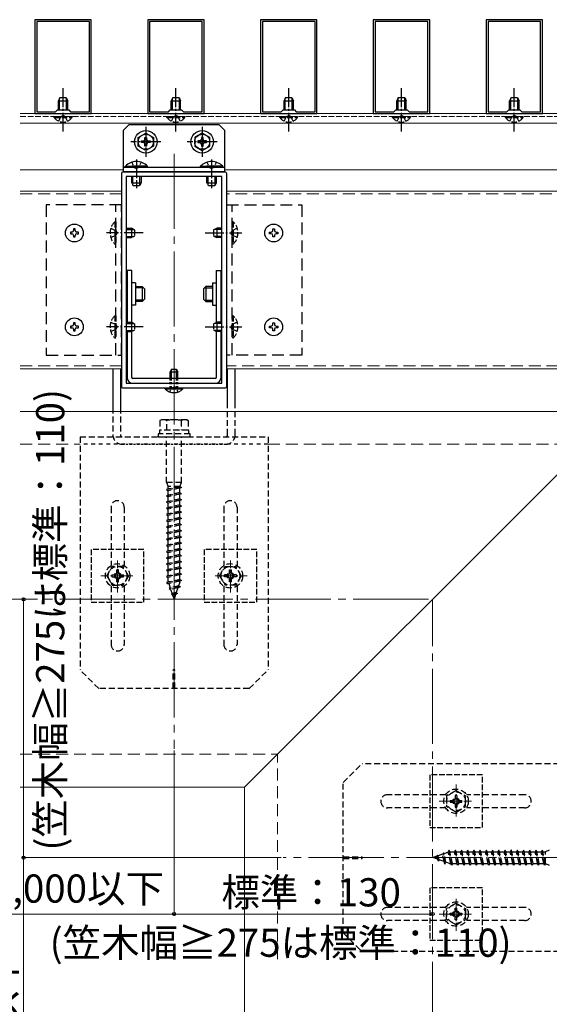
# Model space of a CAD drawing. Extents: x 0 to 1750, y 0 to 2609.
# Drawn here: x 1112 to 1394, y 1751 to 2275 of the extents above; entities that cross this region are included whole.
import ezdxf

# ---------------------------------------------------------------- set-up
doc = ezdxf.new("R2010")
doc.units = 0
for name, pattern in [('HIDDEN', [9.525, 6.35, -3.175]), ('YCENTER_1', [13, 10, -1, 1, -1]), ('YDOT_1', [2, 1, -1]), ('YHIDDEN_1', [4, 3, -1])]:
    doc.linetypes.add(name, pattern=pattern)
for name, color, linetype, lineweight in [('YKK_11', 7, 'CONTINUOUS', 30), ('YKK_12', 2, 'CONTINUOUS', 13), ('YKK_13', 4, 'CONTINUOUS', 30), ('YKK_D', 6, 'CONTINUOUS', 13), ('YSS_K', 3, 'CONTINUOUS', 13)]:
    doc.layers.add(name, color=color, linetype=linetype, lineweight=lineweight)
doc.styles.add('text-b', font='txt')

msp = doc.modelspace()

# ---------------------------------------------------------------- linework, layer by layer
at = {"layer": 'YKK_11', "linetype": 'ByBlock', "lineweight": -2, "ltscale": 0.5}
for p, q in [((1120, 2275), (1120, 2225)), ((1150, 2275), (1120, 2275)), ((1150, 2225), (1150, 2275)), ((1180, 2275), (1180, 2225)), ((1210, 2275), (1180, 2275)), ((1210, 2225), (1210, 2275)), ((1240, 2275), (1240, 2225)), ((1270, 2275), (1240, 2275)), ((1270, 2225), (1270, 2275)), ((1300, 2275), (1300, 2225)), ((1330, 2275), (1300, 2275)), ((1330, 2225), (1330, 2275)), ((1360, 2275), (1360, 2225)), ((1390, 2275), (1360, 2275)), ((1390, 2225), (1390, 2275)), ((1121, 2274), (1121, 2226)), ((1149, 2274), (1121, 2274)), ((1149, 2226), (1149, 2274)), ((1181, 2274), (1181, 2226)), ((1209, 2274), (1181, 2274)), ((1209, 2226), (1209, 2274)), ((1241, 2274), (1241, 2226)), ((1269, 2274), (1241, 2274)), ((1269, 2226), (1269, 2274)), ((1301, 2274), (1301, 2226)), ((1329, 2274), (1301, 2274)), ((1329, 2226), (1329, 2274)), ((1361, 2274), (1361, 2226)), ((1389, 2274), (1361, 2274)), ((1389, 2226), (1389, 2274)), ((1120, 2225), (1150, 2225)), ((1121, 2226), (1131, 2226)), ((1131, 2226), (1132, 2227)), ((1132, 2227), (1138, 2227)), ((1138, 2227), (1139, 2226)), ((1139, 2226), (1149, 2226)), ((1180, 2225), (1210, 2225)), ((1181, 2226), (1191, 2226)), ((1191, 2226), (1192, 2227)), ((1192, 2227), (1198, 2227)), ((1198, 2227), (1199, 2226)), ((1199, 2226), (1209, 2226)), ((1240, 2225), (1270, 2225)), ((1241, 2226), (1251, 2226)), ((1251, 2226), (1252, 2227)), ((1252, 2227), (1258, 2227)), ((1258, 2227), (1259, 2226)), ((1259, 2226), (1269, 2226)), ((1300, 2225), (1330, 2225)), ((1301, 2226), (1311, 2226)), ((1311, 2226), (1312, 2227)), ((1312, 2227), (1318, 2227)), ((1318, 2227), (1319, 2226)), ((1319, 2226), (1329, 2226)), ((1360, 2225), (1390, 2225)), ((1361, 2226), (1371, 2226)), ((1371, 2226), (1372, 2227)), ((1372, 2227), (1378, 2227)), ((1378, 2227), (1379, 2226)), ((1379, 2226), (1389, 2226)), ((1166, 2193), (1166, 2080)), ((1221, 2194), (1167, 2194)), ((1219.5, 2191.5), (1168.5, 2191.5)), ((1168.5, 2191.5), (1168.5, 2081.5)), ((1219.5, 2081.5), (1219.5, 2191.5)), ((1222, 2080), (1222, 2193)), ((1168.5, 2081.5), (1219.5, 2081.5)), ((1167, 2079), (1221, 2079))]:
    msp.add_line(p, q, dxfattribs=at)
for centre, start, end in [((1167, 2193), 90, 180), ((1221, 2193), 0, 90), ((1167, 2080), 180, 270), ((1221, 2080), 270, 360)]:
    msp.add_arc(centre, 1, start, end, dxfattribs=at)
at = {"layer": 'YKK_12'}
for p, q in [((1112.23, 2225), (1510, 2225)), ((1112.23, 2220), (1510, 2220)), ((1112.23, 2195), (1167, 2195)), ((1221, 2195), (1555, 2195)), ((1112.23, 2183.8), (1166, 2183.8)), ((1548.8, 2183.8), (1222, 2183.8)), ((1112.23, 2089.2), (1166, 2089.2)), ((1454.2, 2089.2), (1222, 2089.2)), ((1112.23, 2066.5), (1431.5, 2066.5)), ((1231.5, 1866.5), (1431.5, 2066.5)), ((1112.23, 1866.5), (1231.5, 1866.5)), ((1231.5, 1774.89), (1231.5, 1866.5)), ((1231.5, 1629.58), (1231.5, 1785.65))]:
    msp.add_line(p, q, dxfattribs=at)
at = {"layer": 'YKK_12', "linetype": 'YHIDDEN_1'}
msp.add_line((1112.23, 2223.5), (1583.5, 2223.5), dxfattribs=at)
at = {"layer": 'YKK_12', "linetype": 'YCENTER_1', "ltscale": 4}
for p, q in [((1194, 2203.63), (1194, 1887)), ((873.32, 1966.5), (1331.5, 1966.5)), ((1331.5, 1629.58), (1331.5, 1966.5)), ((1565.58, 1829), (1252, 1829))]:
    msp.add_line(p, q, dxfattribs=at)
at = {"layer": 'YKK_12', "linetype": 'HIDDEN'}
for p, q in [((1112.23, 2182.3), (1166, 2182.3)), ((1547.3, 2182.3), (1222, 2182.3)), ((1112.23, 2090.7), (1166, 2090.7)), ((1455.7, 2090.7), (1222, 2090.7))]:
    msp.add_line(p, q, dxfattribs=at)
at = {"layer": 'YKK_12', "linetype": 'YCENTER_1'}
for p, q in [((1164, 1970.09), (1164, 1987.23)), ((1224, 1970.09), (1224, 1987.23)), ((1172.14, 1979), (1155.07, 1979)), ((1215.86, 1979), (1232.93, 1979)), ((1344, 1850.86), (1344, 1867.93)), ((1335.09, 1859), (1352.23, 1859)), ((1344, 1807.14), (1344, 1790.07)), ((1335.09, 1799), (1352.23, 1799))]:
    msp.add_line(p, q, dxfattribs=at)
at = {"layer": 'YKK_13', "linetype": 'YCENTER_1'}
for p, q in [((1135, 2215.5), (1135, 2238.5)), ((1195, 2215.5), (1195, 2238.5)), ((1255, 2215.5), (1255, 2238.5)), ((1315, 2215.5), (1315, 2238.5)), ((1375, 2215.5), (1375, 2238.5)), ((1179, 2218), (1179, 2202)), ((1209, 2218), (1209, 2202)), ((1187, 2210), (1171, 2210)), ((1217, 2210), (1201, 2210)), ((1174, 2200.6), (1174, 2185.3)), ((1214, 2200.6), (1214, 2185.3)), ((1177.5, 2161.5), (1158.01, 2161.5)), ((1210.5, 2161.5), (1229.99, 2161.5)), ((1173.5, 2135), (1171.5, 2135)), ((1214.5, 2135), (1216.5, 2135)), ((1214.5, 2123), (1216.5, 2123)), ((1177.5, 2111.5), (1158.01, 2111.5)), ((1210.5, 2111.5), (1229.99, 2111.5))]:
    msp.add_line(p, q, dxfattribs=at)
at = {"layer": 'YKK_13'}
for p, q in [((1133.3, 2233.5), (1132.5, 2231.8)), ((1133.15, 2227), (1133.15, 2233.19)), ((1133.3, 2233.5), (1136.7, 2233.5)), ((1136.7, 2233.5), (1137.5, 2231.8)), ((1136.85, 2227), (1136.85, 2233.19)), ((1193.3, 2233.5), (1192.5, 2231.8)), ((1193.15, 2227), (1193.15, 2233.19)), ((1193.3, 2233.5), (1196.7, 2233.5)), ((1196.7, 2233.5), (1197.5, 2231.8)), ((1196.85, 2227), (1196.85, 2233.19)), ((1253.3, 2233.5), (1252.5, 2231.8)), ((1253.15, 2227), (1253.15, 2233.19)), ((1253.3, 2233.5), (1256.7, 2233.5)), ((1256.7, 2233.5), (1257.5, 2231.8)), ((1256.85, 2227), (1256.85, 2233.19)), ((1313.3, 2233.5), (1312.5, 2231.8)), ((1313.15, 2227), (1313.15, 2233.19)), ((1313.3, 2233.5), (1316.7, 2233.5)), ((1316.7, 2233.5), (1317.5, 2231.8)), ((1316.85, 2227), (1316.85, 2233.19)), ((1373.3, 2233.5), (1372.5, 2231.8)), ((1373.15, 2227), (1373.15, 2233.19)), ((1373.3, 2233.5), (1376.7, 2233.5)), ((1376.7, 2233.5), (1377.5, 2231.8)), ((1376.85, 2227), (1376.85, 2233.19)), ((1132.5, 2227), (1132.5, 2231.8)), ((1132.5, 2231.8), (1137.5, 2231.8)), ((1137.5, 2227), (1137.5, 2231.8)), ((1192.5, 2227), (1192.5, 2231.8)), ((1192.5, 2231.8), (1197.5, 2231.8)), ((1197.5, 2227), (1197.5, 2231.8)), ((1252.5, 2227), (1252.5, 2231.8)), ((1252.5, 2231.8), (1257.5, 2231.8)), ((1257.5, 2227), (1257.5, 2231.8)), ((1312.5, 2227), (1312.5, 2231.8)), ((1312.5, 2231.8), (1317.5, 2231.8)), ((1317.5, 2227), (1317.5, 2231.8)), ((1372.5, 2227), (1372.5, 2231.8)), ((1372.5, 2231.8), (1377.5, 2231.8)), ((1377.5, 2227), (1377.5, 2231.8)), ((1170, 2219), (1167, 2216)), ((1218, 2219), (1170, 2219)), ((1221, 2216), (1218, 2219)), ((1167, 2216), (1167, 2194)), ((1221, 2194), (1221, 2216)), ((1167, 2196.5), (1221, 2196.5)), ((1167, 2194), (1221, 2194)), ((1220.79, 2194), (1191.21, 2194)), ((1168.5, 2163.35), (1172.69, 2163.35)), ((1168.5, 2159.65), (1172.69, 2159.65)), ((1171.3, 2164), (1171.3, 2159)), ((1219.5, 2163.35), (1215.31, 2163.35)), ((1219.5, 2159.65), (1215.31, 2159.65)), ((1216.7, 2164), (1216.7, 2159)), ((1171.5, 2141.5), (1169, 2141.5)), ((1169, 2141.5), (1169, 2114)), ((1171.5, 2113.91), (1171.5, 2141.5)), ((1216.5, 2141.5), (1216.5, 2113.91)), ((1216.5, 2141.5), (1219, 2141.5)), ((1219, 2114), (1219, 2141.5)), ((1173.5, 2135), (1173.5, 2123)), ((1214.5, 2135), (1214.5, 2123)), ((1173.5, 2123), (1171.5, 2123)), ((1168.5, 2113.35), (1172.69, 2113.35)), ((1171.3, 2114), (1171.3, 2109)), ((1219.5, 2113.35), (1215.31, 2113.35)), ((1216.7, 2114), (1216.7, 2109)), ((1168.5, 2109.65), (1172.69, 2109.65)), ((1169, 2109), (1169, 2084.5)), ((1171.5, 2084.5), (1171.5, 2109.09)), ((1219.5, 2109.65), (1215.31, 2109.65)), ((1216.5, 2109.09), (1216.5, 2084.5)), ((1219, 2084.5), (1219, 2109)), ((1161.5, 2089.2), (1161.5, 2068.5)), ((1165.5, 2089.2), (1165.5, 2068.5)), ((1192.7, 2089), (1192, 2087.6)), ((1192, 2084.5), (1192, 2087.6)), ((1192, 2087.6), (1196, 2087.6)), ((1192.65, 2084.5), (1192.65, 2088.91)), ((1192.7, 2089), (1195.3, 2089)), ((1195.3, 2089), (1196, 2087.6)), ((1195.35, 2084.5), (1195.35, 2088.91)), ((1196, 2084.5), (1196, 2087.6)), ((1222.5, 2068.5), (1222.5, 2089.2)), ((1226.5, 2068.5), (1226.5, 2089.2)), ((1216, 2084), (1172, 2084)), ((1172, 2081.5), (1216, 2081.5)), ((1189.25, 2078.49), (1189.25, 2079)), ((1189.25, 2079), (1198.75, 2079)), ((1189.25, 2078.49), (1198.75, 2078.49)), ((1198.75, 2078.49), (1198.75, 2079))]:
    msp.add_line(p, q, dxfattribs=at)
at = {"layer": 'YKK_13', "linetype": 'YHIDDEN_1'}
for p, q in [((1130.25, 2222.99), (1130.25, 2223.5)), ((1130.25, 2223.5), (1139.75, 2223.5)), ((1130.25, 2222.99), (1139.75, 2222.99)), ((1132.65, 2221), (1133.85, 2223.47)), ((1133.85, 2223.47), (1135, 2224.08)), ((1136.14, 2223.47), (1135, 2224.08)), ((1137.35, 2221), (1136.14, 2223.47)), ((1139.75, 2222.99), (1139.75, 2223.5)), ((1190.25, 2222.99), (1190.25, 2223.5)), ((1190.25, 2223.5), (1199.75, 2223.5)), ((1190.25, 2222.99), (1199.75, 2222.99)), ((1192.65, 2221), (1193.85, 2223.47)), ((1193.85, 2223.47), (1195, 2224.08)), ((1196.14, 2223.47), (1195, 2224.08)), ((1197.35, 2221), (1196.14, 2223.47)), ((1199.75, 2222.99), (1199.75, 2223.5)), ((1250.25, 2222.99), (1250.25, 2223.5)), ((1250.25, 2223.5), (1259.75, 2223.5)), ((1250.25, 2222.99), (1259.75, 2222.99)), ((1252.65, 2221), (1253.85, 2223.47)), ((1253.85, 2223.47), (1255, 2224.08)), ((1256.14, 2223.47), (1255, 2224.08)), ((1257.35, 2221), (1256.14, 2223.47)), ((1259.75, 2222.99), (1259.75, 2223.5)), ((1310.25, 2222.99), (1310.25, 2223.5)), ((1310.25, 2223.5), (1319.75, 2223.5)), ((1310.25, 2222.99), (1319.75, 2222.99)), ((1312.65, 2221), (1313.85, 2223.47)), ((1313.85, 2223.47), (1315, 2224.08)), ((1316.14, 2223.47), (1315, 2224.08)), ((1317.35, 2221), (1316.14, 2223.47)), ((1319.75, 2222.99), (1319.75, 2223.5)), ((1370.25, 2222.99), (1370.25, 2223.5)), ((1370.25, 2223.5), (1379.75, 2223.5)), ((1370.25, 2222.99), (1379.75, 2222.99)), ((1372.65, 2221), (1373.85, 2223.47)), ((1373.85, 2223.47), (1375, 2224.08)), ((1376.14, 2223.47), (1375, 2224.08)), ((1377.35, 2221), (1376.14, 2223.47)), ((1379.75, 2222.99), (1379.75, 2223.5)), ((1162.49, 2167.4), (1163, 2167.4)), ((1162.49, 2167.4), (1162.49, 2155.6)), ((1163, 2167.4), (1163, 2155.6)), ((1225.51, 2167.4), (1225, 2167.4)), ((1225, 2167.4), (1225, 2155.6)), ((1225.51, 2167.4), (1225.51, 2155.6)), ((1160.39, 2164), (1163.17, 2162.64)), ((1160.39, 2159), (1163.17, 2160.35)), ((1163.17, 2162.64), (1163.78, 2161.5)), ((1163.17, 2160.35), (1163.78, 2161.5)), ((1168.5, 2164), (1171.3, 2164)), ((1173, 2163.2), (1171.3, 2164)), ((1173, 2159.8), (1171.3, 2159)), ((1173, 2163.2), (1173, 2159.8)), ((1215, 2163.2), (1216.7, 2164)), ((1215, 2163.2), (1215, 2159.8)), ((1215, 2159.8), (1216.7, 2159)), ((1219.5, 2164), (1216.7, 2164)), ((1224.83, 2162.64), (1224.22, 2161.5)), ((1224.83, 2160.35), (1224.22, 2161.5)), ((1227.61, 2164), (1224.83, 2162.64)), ((1227.61, 2159), (1224.83, 2160.35)), ((1162.49, 2155.6), (1163, 2155.6)), ((1168.5, 2159), (1171.3, 2159)), ((1219.5, 2159), (1216.7, 2159)), ((1225.51, 2155.6), (1225, 2155.6)), ((1162.49, 2117.4), (1163, 2117.4)), ((1162.49, 2117.4), (1162.49, 2105.6)), ((1163, 2117.4), (1163, 2105.6)), ((1225.51, 2117.4), (1225, 2117.4)), ((1225, 2117.4), (1225, 2105.6)), ((1225.51, 2117.4), (1225.51, 2105.6)), ((1160.39, 2114), (1163.17, 2112.64)), ((1163.17, 2112.64), (1163.78, 2111.5)), ((1168.5, 2114), (1171.3, 2114)), ((1173, 2113.2), (1171.3, 2114)), ((1173, 2113.2), (1173, 2109.8)), ((1215, 2113.2), (1216.7, 2114)), ((1215, 2113.2), (1215, 2109.8)), ((1219.5, 2114), (1216.7, 2114)), ((1224.83, 2112.64), (1224.22, 2111.5)), ((1227.61, 2114), (1224.83, 2112.64)), ((1160.39, 2109), (1163.17, 2110.35)), ((1163.17, 2110.35), (1163.78, 2111.5)), ((1168.5, 2109), (1171.3, 2109)), ((1173, 2109.8), (1171.3, 2109)), ((1215, 2109.8), (1216.7, 2109)), ((1219.5, 2109), (1216.7, 2109)), ((1224.83, 2110.35), (1224.22, 2111.5)), ((1227.61, 2109), (1224.83, 2110.35)), ((1162.49, 2105.6), (1163, 2105.6)), ((1225.51, 2105.6), (1225, 2105.6)), ((1178, 1993), (1150, 1993)), ((1150, 1993), (1150, 1965)), ((1178, 1965), (1178, 1993)), ((1238, 1993), (1210, 1993)), ((1210, 1993), (1210, 1965)), ((1238, 1965), (1238, 1993)), ((1150, 1965), (1178, 1965)), ((1210, 1965), (1238, 1965)), ((1358, 1873), (1330, 1873)), ((1330, 1873), (1330, 1845)), ((1358, 1845), (1358, 1873)), ((1330, 1845), (1358, 1845)), ((1358, 1813), (1330, 1813)), ((1330, 1813), (1330, 1785)), ((1358, 1785), (1358, 1813)), ((1330, 1785), (1358, 1785))]:
    msp.add_line(p, q, dxfattribs=at)
at = {"layer": 'YKK_13', "ltscale": 0.5}
for p, q in [((1175, 2212.31), (1179, 2214.62)), ((1175, 2207.69), (1175, 2212.31)), ((1178.56, 2211.32), (1178.56, 2212.25)), ((1178.56, 2212.25), (1179.44, 2212.25)), ((1179, 2214.62), (1183, 2212.31)), ((1179.44, 2212.25), (1179.44, 2211.32)), ((1183, 2212.31), (1183, 2207.69)), ((1209, 2214.62), (1205, 2212.31)), ((1205, 2212.31), (1205, 2207.69)), ((1209.44, 2212.25), (1208.56, 2212.25)), ((1208.56, 2212.25), (1208.56, 2211.32)), ((1213, 2212.31), (1209, 2214.62)), ((1209.44, 2211.32), (1209.44, 2212.25)), ((1213, 2207.69), (1213, 2212.31)), ((1179, 2205.38), (1175, 2207.69)), ((1176.75, 2209.56), (1176.75, 2210.44)), ((1176.75, 2210.44), (1177.68, 2210.44)), ((1177.68, 2209.56), (1176.75, 2209.56)), ((1178.56, 2207.75), (1178.56, 2208.68)), ((1179.44, 2207.75), (1178.56, 2207.75)), ((1183, 2207.69), (1179, 2205.38)), ((1179.44, 2208.68), (1179.44, 2207.75)), ((1180.32, 2210.44), (1181.25, 2210.44)), ((1181.25, 2209.56), (1180.32, 2209.56)), ((1181.25, 2210.44), (1181.25, 2209.56)), ((1205, 2207.69), (1209, 2205.38)), ((1207.68, 2210.44), (1206.75, 2210.44)), ((1206.75, 2210.44), (1206.75, 2209.56)), ((1206.75, 2209.56), (1207.68, 2209.56)), ((1208.56, 2208.68), (1208.56, 2207.75)), ((1208.56, 2207.75), (1209.44, 2207.75)), ((1209, 2205.38), (1213, 2207.69)), ((1209.44, 2207.75), (1209.44, 2208.68)), ((1211.25, 2210.44), (1210.32, 2210.44)), ((1210.32, 2209.56), (1211.25, 2209.56)), ((1211.25, 2209.56), (1211.25, 2210.44)), ((1168.1, 2197.01), (1176.5, 2197.01)), ((1168.1, 2196.5), (1168.1, 2197.01)), ((1168.1, 2196.5), (1176.5, 2196.5)), ((1179.9, 2197.01), (1171.5, 2197.01)), ((1179.9, 2196.5), (1171.5, 2196.5)), ((1179.9, 2196.5), (1179.9, 2197.01)), ((1208.1, 2197.01), (1216.5, 2197.01)), ((1208.1, 2196.5), (1208.1, 2197.01)), ((1208.1, 2196.5), (1216.5, 2196.5)), ((1219.9, 2197.01), (1211.5, 2197.01)), ((1219.9, 2196.5), (1211.5, 2196.5)), ((1219.9, 2196.5), (1219.9, 2197.01)), ((1171.5, 2188.2), (1171.5, 2191.5)), ((1172.15, 2186.81), (1172.15, 2191.5)), ((1175.85, 2186.81), (1175.85, 2191.5)), ((1176.5, 2191.5), (1176.5, 2188.2)), ((1211.5, 2188.2), (1211.5, 2191.5)), ((1212.15, 2186.81), (1212.15, 2191.5)), ((1215.85, 2186.81), (1215.85, 2191.5)), ((1216.5, 2191.5), (1216.5, 2188.2)), ((1171.5, 2188.2), (1176.5, 2188.2)), ((1175.7, 2186.5), (1172.3, 2186.5)), ((1176.5, 2188.2), (1175.7, 2186.5)), ((1211.5, 2188.2), (1216.5, 2188.2)), ((1215.7, 2186.5), (1212.3, 2186.5)), ((1216.5, 2188.2), (1215.7, 2186.5)), ((1139.71, 2161.93), (1138.85, 2161.93)), ((1138.85, 2161.93), (1138.85, 2161.07)), ((1138.85, 2161.07), (1139.71, 2161.07)), ((1141.43, 2163.65), (1140.57, 2163.65)), ((1140.57, 2163.65), (1140.57, 2162.79)), ((1140.57, 2160.21), (1140.57, 2159.35)), ((1140.57, 2159.35), (1141.43, 2159.35)), ((1141.43, 2162.79), (1141.43, 2163.65)), ((1141.43, 2159.35), (1141.43, 2160.21)), ((1143.15, 2161.93), (1142.29, 2161.93)), ((1142.29, 2161.07), (1143.15, 2161.07)), ((1143.15, 2161.07), (1143.15, 2161.93)), ((1244.85, 2161.07), (1244.85, 2161.93)), ((1244.85, 2161.93), (1245.71, 2161.93)), ((1245.71, 2161.07), (1244.85, 2161.07)), ((1246.57, 2163.65), (1247.43, 2163.65)), ((1246.57, 2162.79), (1246.57, 2163.65)), ((1246.57, 2159.35), (1246.57, 2160.21)), ((1247.43, 2159.35), (1246.57, 2159.35)), ((1247.43, 2163.65), (1247.43, 2162.79)), ((1247.43, 2160.21), (1247.43, 2159.35)), ((1248.29, 2161.93), (1249.15, 2161.93)), ((1249.15, 2161.07), (1248.29, 2161.07)), ((1249.15, 2161.93), (1249.15, 2161.07)), ((1173.5, 2133), (1177.1, 2133)), ((1177.1, 2133), (1177.1, 2125)), ((1178.3, 2131.8), (1177.1, 2133)), ((1209.7, 2131.8), (1210.9, 2133)), ((1210.9, 2133), (1210.9, 2125)), ((1214.5, 2133), (1210.9, 2133)), ((1177.75, 2132.35), (1173.5, 2132.35)), ((1178.3, 2131.8), (1178.3, 2126.2)), ((1209.7, 2131.8), (1209.7, 2126.2)), ((1210.25, 2132.35), (1214.5, 2132.35)), ((1177.75, 2125.65), (1173.5, 2125.65)), ((1177.1, 2125), (1173.5, 2125)), ((1178.3, 2126.2), (1177.1, 2125)), ((1209.7, 2126.2), (1210.9, 2125)), ((1210.25, 2125.65), (1214.5, 2125.65)), ((1210.9, 2125), (1214.5, 2125)), ((1141.43, 2113.65), (1140.57, 2113.65)), ((1140.57, 2113.65), (1140.57, 2112.79)), ((1141.43, 2112.79), (1141.43, 2113.65)), ((1246.57, 2113.65), (1247.43, 2113.65)), ((1246.57, 2112.79), (1246.57, 2113.65)), ((1247.43, 2113.65), (1247.43, 2112.79)), ((1139.71, 2111.93), (1138.85, 2111.93)), ((1138.85, 2111.93), (1138.85, 2111.07)), ((1138.85, 2111.07), (1139.71, 2111.07)), ((1140.57, 2110.21), (1140.57, 2109.35)), ((1140.57, 2109.35), (1141.43, 2109.35)), ((1141.43, 2109.35), (1141.43, 2110.21)), ((1143.15, 2111.93), (1142.29, 2111.93)), ((1142.29, 2111.07), (1143.15, 2111.07)), ((1143.15, 2111.07), (1143.15, 2111.93)), ((1244.85, 2111.07), (1244.85, 2111.93)), ((1244.85, 2111.93), (1245.71, 2111.93)), ((1245.71, 2111.07), (1244.85, 2111.07)), ((1246.57, 2109.35), (1246.57, 2110.21)), ((1247.43, 2109.35), (1246.57, 2109.35)), ((1247.43, 2110.21), (1247.43, 2109.35)), ((1248.29, 2111.93), (1249.15, 2111.93)), ((1249.15, 2111.07), (1248.29, 2111.07)), ((1249.15, 2111.93), (1249.15, 2111.07))]:
    msp.add_line(p, q, dxfattribs=at)
at = {"layer": 'YKK_13', "linetype": 'YHIDDEN_1', "ltscale": 0.5}
for p, q in [((1171.5, 2199.11), (1172.85, 2196.33)), ((1172.85, 2196.33), (1174, 2195.72)), ((1175.14, 2196.33), (1174, 2195.72)), ((1176.5, 2199.11), (1175.14, 2196.33)), ((1211.5, 2199.11), (1212.85, 2196.33)), ((1212.85, 2196.33), (1214, 2195.72)), ((1215.14, 2196.33), (1214, 2195.72)), ((1216.5, 2199.11), (1215.14, 2196.33))]:
    msp.add_line(p, q, dxfattribs=at)
at = {"layer": 'YKK_13', "linetype": 'YDOT_1', "ltscale": 0.5}
for p, q in [((1171.5, 2188.2), (1172.3, 2186.5)), ((1211.5, 2188.2), (1212.3, 2186.5))]:
    msp.add_line(p, q, dxfattribs=at)
at = {"layer": 'YKK_13', "linetype": 'HIDDEN'}
for p, q in [((1166, 2176.5), (1126, 2176.5)), ((1126, 2176.5), (1126, 2096.5)), ((1163, 2096.5), (1163, 2176.5)), ((1166, 2096.5), (1166, 2176.5)), ((1222, 2096.5), (1222, 2176.5)), ((1222, 2176.5), (1262, 2176.5)), ((1225, 2096.5), (1225, 2176.5)), ((1262, 2176.5), (1262, 2096.5)), ((1126, 2096.5), (1166, 2096.5)), ((1262, 2096.5), (1222, 2096.5))]:
    msp.add_line(p, q, dxfattribs=at)
at = {"layer": 'YKK_13', "linetype": 'YDOT_1'}
for p, q in [((1192, 2079), (1192, 2084.5)), ((1192.65, 2079), (1192.65, 2084.5)), ((1195.35, 2079), (1195.35, 2084.5)), ((1196, 2079), (1196, 2084.5)), ((1191.85, 2076.86), (1192.85, 2078.92)), ((1192.85, 2078.92), (1194, 2079.53)), ((1195.14, 2078.92), (1194, 2079.53)), ((1196.15, 2076.86), (1195.14, 2078.92)), ((1166.5, 2049), (1221.5, 2049))]:
    msp.add_line(p, q, dxfattribs=at)
at = {"layer": 'YKK_13', "linetype": 'HIDDEN', "ltscale": 0.5}
for p, q in [((1161.5, 2068.5), (1161.5, 2054)), ((1165.5, 2068.5), (1165.5, 2054)), ((1222.5, 2054), (1222.5, 2068.5)), ((1226.5, 2054), (1226.5, 2068.5)), ((1187.25, 2062.1), (1186.5, 2061.67)), ((1186.5, 2061.67), (1186.5, 2056.6)), ((1200.75, 2062.1), (1187.25, 2062.1)), ((1190.24, 2056.6), (1190.24, 2061.67)), ((1197.76, 2061.67), (1197.76, 2056.6)), ((1200.75, 2062.1), (1201.5, 2061.67)), ((1201.5, 2061.67), (1201.5, 2056.6)), ((1202.5, 2054.6), (1185.5, 2054.6)), ((1185.5, 2054.6), (1185.5, 2053)), ((1201.7, 2056.6), (1186.3, 2056.6)), ((1186.3, 2056.6), (1186.3, 2054.6)), ((1201.5, 2056.6), (1186.5, 2056.6)), ((1201.7, 2056.6), (1201.7, 2054.6)), ((1202.5, 2053), (1202.5, 2054.6)), ((1144, 2053), (1244, 2053)), ((1144, 2053), (1144, 1929)), ((1185.5, 2053), (1202.5, 2053)), ((1190, 2028.6), (1190, 2053)), ((1198, 2028.6), (1198, 2053)), ((1244, 2053), (1244, 1929)), ((1198, 2028.6), (1190, 2028.6)), ((1190, 2028.6), (1190.9, 2026.6)), ((1197.1, 2026.6), (1198, 2028.6)), ((1198, 2026), (1190, 2024.92)), ((1190.9, 2025.22), (1190, 2024.92)), ((1190, 2024.92), (1190.9, 2024.32)), ((1197.1, 2026.6), (1190.9, 2026.6)), ((1190.9, 2025.22), (1190.9, 2026.6)), ((1197.1, 2026.6), (1190.9, 2025.22)), ((1197.1, 2025.7), (1190.9, 2024.32)), ((1190.9, 2021.92), (1190.9, 2024.32)), ((1197.1, 2023.3), (1190.9, 2021.92)), ((1197.1, 2026.6), (1198, 2026)), ((1198, 2026), (1197.1, 2025.7)), ((1197.1, 2023.3), (1197.1, 2025.7)), ((1197.1, 2023.3), (1198, 2022.7)), ((1198, 2022.7), (1190, 2021.62)), ((1190.9, 2021.92), (1190, 2021.62)), ((1190, 2021.62), (1190.9, 2021.02)), ((1198, 2019.4), (1190, 2018.32)), ((1190.9, 2018.62), (1190, 2018.32)), ((1190, 2018.32), (1190.9, 2017.72)), ((1197.1, 2022.4), (1190.9, 2021.02)), ((1190.9, 2018.62), (1190.9, 2021.02)), ((1197.1, 2020), (1190.9, 2018.62)), ((1197.1, 2019.1), (1190.9, 2017.72)), ((1190.9, 2015.32), (1190.9, 2017.72)), ((1198, 2022.7), (1197.1, 2022.4)), ((1197.1, 2020), (1197.1, 2022.4)), ((1197.1, 2020), (1198, 2019.4)), ((1198, 2019.4), (1197.1, 2019.1)), ((1197.1, 2016.7), (1197.1, 2019.1)), ((1160.5, 2015.5), (1160.5, 1984.48)), ((1167.5, 2015.5), (1167.5, 1984.48)), ((1198, 2016.1), (1190, 2015.02)), ((1190.9, 2015.32), (1190, 2015.02)), ((1190, 2015.02), (1190.9, 2014.42)), ((1198, 2012.8), (1190, 2011.72)), ((1197.1, 2016.7), (1190.9, 2015.32)), ((1197.1, 2015.8), (1190.9, 2014.42)), ((1190.9, 2012.02), (1190.9, 2014.42)), ((1197.1, 2013.4), (1190.9, 2012.02)), ((1197.1, 2012.5), (1190.9, 2011.12)), ((1197.1, 2016.7), (1198, 2016.1)), ((1198, 2016.1), (1197.1, 2015.8)), ((1197.1, 2013.4), (1197.1, 2015.8)), ((1197.1, 2013.4), (1198, 2012.8)), ((1198, 2012.8), (1197.1, 2012.5)), ((1197.1, 2010.1), (1197.1, 2012.5)), ((1220.5, 2015.5), (1220.5, 1984.48)), ((1227.5, 2015.5), (1227.5, 1984.48)), ((1190.9, 2012.02), (1190, 2011.72)), ((1190, 2011.72), (1190.9, 2011.12)), ((1198, 2009.48), (1190, 2008.4)), ((1190.9, 2008.72), (1190, 2008.42)), ((1190, 2008.42), (1190, 2008.4)), ((1190, 2008.4), (1190.9, 2007.8)), ((1190.9, 2008.72), (1190.9, 2011.12)), ((1197.1, 2010.1), (1190.9, 2008.72)), ((1197.1, 2009.18), (1190.9, 2007.8)), ((1190.9, 2005.42), (1190.9, 2007.8)), ((1197.1, 2010.1), (1198, 2009.5)), ((1198, 2009.48), (1197.1, 2009.18)), ((1197.1, 2006.8), (1197.1, 2009.18)), ((1198, 2009.5), (1198, 2009.48)), ((1198, 2006.2), (1190, 2005.12)), ((1190.9, 2005.42), (1190, 2005.12)), ((1190, 2005.12), (1190.9, 2004.52)), ((1198, 2002.9), (1190, 2001.82)), ((1190.9, 2002.12), (1190, 2001.82)), ((1197.1, 2006.8), (1190.9, 2005.42)), ((1197.1, 2005.9), (1190.9, 2004.52)), ((1190.9, 2002.12), (1190.9, 2004.52)), ((1197.1, 2003.5), (1190.9, 2002.12)), ((1197.1, 2002.6), (1190.9, 2001.22)), ((1197.1, 2006.8), (1198, 2006.2)), ((1198, 2006.2), (1197.1, 2005.9)), ((1197.1, 2003.5), (1197.1, 2005.9)), ((1197.1, 2003.5), (1198, 2002.9)), ((1198, 2002.9), (1197.1, 2002.6)), ((1197.1, 2000.2), (1197.1, 2002.6)), ((1190, 2001.82), (1190.9, 2001.22)), ((1198, 1999.6), (1190, 1998.52)), ((1190.9, 1998.82), (1190, 1998.52)), ((1190, 1998.52), (1190.9, 1997.92)), ((1190.9, 1998.82), (1190.9, 2001.22)), ((1197.1, 2000.2), (1190.9, 1998.82)), ((1197.1, 1999.3), (1190.9, 1997.92)), ((1190.9, 1995.52), (1190.9, 1997.92)), ((1197.1, 1996.9), (1190.9, 1995.52)), ((1197.1, 2000.2), (1198, 1999.6)), ((1198, 1999.6), (1197.1, 1999.3)), ((1197.1, 1996.9), (1197.1, 1999.3)), ((1197.1, 1996.9), (1198, 1996.3)), ((1198, 1996.3), (1190, 1995.22)), ((1190.9, 1995.52), (1190, 1995.22)), ((1190, 1995.22), (1190.9, 1994.62)), ((1198, 1993), (1190, 1991.92)), ((1190.9, 1992.22), (1190, 1991.92)), ((1190, 1991.92), (1190.9, 1991.32)), ((1197.1, 1996), (1190.9, 1994.62)), ((1190.9, 1992.22), (1190.9, 1994.62)), ((1197.1, 1993.6), (1190.9, 1992.22)), ((1197.1, 1992.7), (1190.9, 1991.32)), ((1198, 1996.3), (1197.1, 1996)), ((1197.1, 1993.6), (1197.1, 1996)), ((1197.1, 1993.6), (1198, 1993)), ((1198, 1993), (1197.1, 1992.7)), ((1197.1, 1990.3), (1197.1, 1992.7)), ((1198, 1989.7), (1190, 1988.62)), ((1190.9, 1988.92), (1190, 1988.62)), ((1190, 1988.62), (1190.9, 1988.02)), ((1198, 1986.4), (1190, 1985.32)), ((1190.9, 1988.92), (1190.9, 1991.32)), ((1197.1, 1990.3), (1190.9, 1988.92)), ((1197.1, 1989.4), (1190.9, 1988.02)), ((1190.9, 1985.62), (1190.9, 1988.02)), ((1197.1, 1987), (1190.9, 1985.62)), ((1197.1, 1990.3), (1198, 1989.7)), ((1198, 1989.7), (1197.1, 1989.4)), ((1197.1, 1987), (1197.1, 1989.4)), ((1197.1, 1987), (1198, 1986.4)), ((1198, 1986.4), (1197.1, 1986.1)), ((1158.25, 1979), (1161.14, 1984)), ((1166.86, 1984), (1161.14, 1984)), ((1164.5, 1982.15), (1163.5, 1982.15)), ((1163.5, 1980.5), (1163.5, 1982.15)), ((1164.5, 1980.5), (1164.5, 1982.15)), ((1169.75, 1979), (1166.86, 1984)), ((1190.9, 1985.62), (1190, 1985.32)), ((1190, 1985.32), (1190.9, 1984.72)), ((1198, 1983.1), (1190, 1982.02)), ((1190.9, 1982.32), (1190, 1982.02)), ((1190, 1982.02), (1190.9, 1981.42)), ((1197.1, 1986.1), (1190.9, 1984.72)), ((1190.9, 1982.32), (1190.9, 1984.72)), ((1197.1, 1983.7), (1190.9, 1982.32)), ((1197.1, 1982.8), (1190.9, 1981.42)), ((1190.9, 1979.02), (1190.9, 1981.42)), ((1197.1, 1983.7), (1197.1, 1986.1)), ((1197.1, 1983.7), (1198, 1983.1)), ((1198, 1983.1), (1197.1, 1982.8)), ((1197.1, 1980.4), (1197.1, 1982.8)), ((1218.25, 1979), (1221.14, 1984)), ((1221.14, 1984), (1226.86, 1984)), ((1223.5, 1982.15), (1224.5, 1982.15)), ((1223.5, 1980.5), (1223.5, 1982.15)), ((1224.5, 1980.5), (1224.5, 1982.15)), ((1229.75, 1979), (1226.86, 1984)), ((1158.25, 1979), (1161.14, 1974)), ((1160.85, 1979.5), (1160.85, 1978.5)), ((1160.85, 1979.5), (1162.5, 1979.5)), ((1160.85, 1978.5), (1162.5, 1978.5)), ((1163.5, 1975.85), (1163.5, 1977.5)), ((1163.5, 1975.85), (1164.5, 1975.85)), ((1164.5, 1975.85), (1164.5, 1977.5)), ((1165.5, 1979.5), (1167.15, 1979.5)), ((1165.5, 1978.5), (1167.15, 1978.5)), ((1169.75, 1979), (1166.86, 1974)), ((1167.15, 1978.5), (1167.15, 1979.5)), ((1198, 1979.8), (1190, 1978.72)), ((1190.9, 1979.02), (1190, 1978.72)), ((1190, 1978.72), (1190.9, 1978.12)), ((1198, 1976.5), (1190, 1975.42)), ((1190.9, 1975.72), (1190, 1975.42)), ((1197.1, 1980.4), (1190.9, 1979.02)), ((1197.1, 1979.5), (1190.9, 1978.12)), ((1190.9, 1975.72), (1190.9, 1978.12)), ((1197.1, 1977.1), (1190.9, 1975.72)), ((1197.1, 1976.2), (1190.9, 1974.82)), ((1197.1, 1980.4), (1198, 1979.8)), ((1198, 1979.8), (1197.1, 1979.5)), ((1197.1, 1977.1), (1197.1, 1979.5)), ((1197.1, 1977.1), (1198, 1976.5)), ((1198, 1976.5), (1197.1, 1976.2)), ((1197.1, 1975.6), (1197.1, 1976.2)), ((1218.25, 1979), (1221.14, 1974)), ((1220.85, 1978.5), (1220.85, 1979.5)), ((1222.5, 1979.5), (1220.85, 1979.5)), ((1222.5, 1978.5), (1220.85, 1978.5)), ((1223.5, 1975.85), (1223.5, 1977.5)), ((1224.5, 1975.85), (1223.5, 1975.85)), ((1224.5, 1975.85), (1224.5, 1977.5)), ((1227.15, 1979.5), (1225.5, 1979.5)), ((1227.15, 1978.5), (1225.5, 1978.5)), ((1229.75, 1979), (1226.86, 1974)), ((1227.15, 1979.5), (1227.15, 1978.5)), ((1160.5, 1973.52), (1160.5, 1942.5)), ((1161.14, 1974), (1166.86, 1974)), ((1167.5, 1973.52), (1167.5, 1942.5)), ((1190, 1975.42), (1190.9, 1974.82)), ((1191.15, 1974.88), (1191.92, 1972.65)), ((1197.44, 1973.12), (1191.45, 1972.32)), ((1191.92, 1972.65), (1191.45, 1972.32)), ((1191.45, 1972.32), (1192.21, 1971.81)), ((1196.43, 1973.65), (1191.92, 1972.65)), ((1196.09, 1972.68), (1192.21, 1971.81)), ((1192.21, 1971.81), (1192.97, 1969.58)), ((1196.09, 1972.68), (1195.2, 1970.08)), ((1197.44, 1973.12), (1196.09, 1972.68)), ((1197.1, 1975.6), (1196.43, 1973.65)), ((1197.44, 1973.12), (1196.43, 1973.65)), ((1220.5, 1973.52), (1220.5, 1942.5)), ((1226.86, 1974), (1221.14, 1974)), ((1227.5, 1973.52), (1227.5, 1942.5)), ((1195.89, 1969.62), (1192.62, 1969.17)), ((1192.97, 1969.58), (1192.62, 1969.17)), ((1192.62, 1969.17), (1193.26, 1968.75)), ((1195.2, 1970.08), (1192.97, 1969.58)), ((1194.86, 1969.1), (1193.26, 1968.75)), ((1193.26, 1968.75), (1194, 1966.6)), ((1194.86, 1969.1), (1194, 1966.6)), ((1195.89, 1969.62), (1194.86, 1969.1)), ((1195.2, 1970.08), (1195.89, 1969.62)), ((1154, 1919), (1144, 1929)), ((1193.5, 1919), (1193.5, 1929)), ((1194.5, 1929), (1193.5, 1929)), ((1194.5, 1919), (1194.5, 1929)), ((1234, 1919), (1244, 1929)), ((1234, 1919), (1154, 1919)), ((1284, 1869), (1294, 1879)), ((1418, 1879), (1294, 1879)), ((1284, 1789), (1284, 1869)), ((1338.52, 1862.5), (1307.5, 1862.5)), ((1344, 1864.75), (1339, 1861.86)), ((1339, 1861.86), (1339, 1856.14)), ((1344.5, 1862.15), (1343.5, 1862.15)), ((1343.5, 1862.15), (1343.5, 1860.5)), ((1344, 1864.75), (1349, 1861.86)), ((1344.5, 1862.15), (1344.5, 1860.5)), ((1349, 1856.14), (1349, 1861.86)), ((1380.5, 1862.5), (1349.48, 1862.5)), ((1338.52, 1855.5), (1307.5, 1855.5)), ((1344, 1853.25), (1339, 1856.14)), ((1340.85, 1859.5), (1340.85, 1858.5)), ((1340.85, 1859.5), (1342.5, 1859.5)), ((1340.85, 1858.5), (1342.5, 1858.5)), ((1343.5, 1857.5), (1343.5, 1855.85)), ((1343.5, 1855.85), (1344.5, 1855.85)), ((1344, 1853.25), (1349, 1856.14)), ((1344.5, 1857.5), (1344.5, 1855.85)), ((1345.5, 1859.5), (1347.15, 1859.5)), ((1345.5, 1858.5), (1347.15, 1858.5)), ((1347.15, 1858.5), (1347.15, 1859.5)), ((1380.5, 1855.5), (1349.48, 1855.5)), ((1284, 1829.5), (1294, 1829.5)), ((1294, 1828.5), (1294, 1829.5)), ((1333.75, 1829.74), (1331.6, 1829)), ((1334.1, 1828.14), (1331.6, 1829)), ((1334.17, 1830.38), (1333.75, 1829.74)), ((1334.1, 1828.14), (1333.75, 1829.74)), ((1334.58, 1830.03), (1334.17, 1830.38)), ((1334.62, 1827.11), (1334.17, 1830.38)), ((1336.81, 1830.79), (1334.58, 1830.03)), ((1335.08, 1827.8), (1334.58, 1830.03)), ((1337.32, 1831.55), (1336.81, 1830.79)), ((1337.68, 1826.91), (1336.81, 1830.79)), ((1337.65, 1831.08), (1337.32, 1831.55)), ((1338.12, 1825.56), (1337.32, 1831.55)), ((1339.88, 1831.85), (1337.65, 1831.08)), ((1338.65, 1826.57), (1337.65, 1831.08)), ((1340.42, 1833), (1339.82, 1832.1)), ((1341.2, 1825.9), (1339.82, 1832.1)), ((1341.5, 1825), (1340.42, 1833)), ((1340.72, 1832.1), (1340.42, 1833)), ((1340.72, 1832.1), (1343.12, 1832.1)), ((1342.1, 1825.9), (1340.72, 1832.1)), ((1343.72, 1833), (1343.12, 1832.1)), ((1344.5, 1825.9), (1343.12, 1832.1)), ((1344.8, 1825), (1343.72, 1833)), ((1344.02, 1832.1), (1343.72, 1833)), ((1344.02, 1832.1), (1346.42, 1832.1)), ((1345.4, 1825.9), (1344.02, 1832.1)), ((1347.02, 1833), (1346.42, 1832.1)), ((1347.8, 1825.9), (1346.42, 1832.1)), ((1348.1, 1825), (1347.02, 1833)), ((1347.32, 1832.1), (1347.02, 1833)), ((1347.32, 1832.1), (1349.72, 1832.1)), ((1348.7, 1825.9), (1347.32, 1832.1)), ((1350.32, 1833), (1349.72, 1832.1)), ((1351.1, 1825.9), (1349.72, 1832.1)), ((1351.4, 1825), (1350.32, 1833)), ((1350.62, 1832.1), (1350.32, 1833)), ((1350.62, 1832.1), (1353.02, 1832.1)), ((1352, 1825.9), (1350.62, 1832.1)), ((1353.62, 1833), (1353.02, 1832.1)), ((1354.4, 1825.9), (1353.02, 1832.1)), ((1354.7, 1825), (1353.62, 1833)), ((1353.92, 1832.1), (1353.62, 1833)), ((1353.92, 1832.1), (1356.32, 1832.1)), ((1355.3, 1825.9), (1353.92, 1832.1)), ((1356.92, 1833), (1356.32, 1832.1)), ((1357.7, 1825.9), (1356.32, 1832.1)), ((1358, 1825), (1356.92, 1833)), ((1357.22, 1832.1), (1356.92, 1833)), ((1357.22, 1832.1), (1359.62, 1832.1)), ((1358.6, 1825.9), (1357.22, 1832.1)), ((1360.22, 1833), (1359.62, 1832.1)), ((1361, 1825.9), (1359.62, 1832.1)), ((1361.3, 1825), (1360.22, 1833)), ((1360.52, 1832.1), (1360.22, 1833)), ((1360.52, 1832.1), (1362.92, 1832.1)), ((1361.9, 1825.9), (1360.52, 1832.1)), ((1363.52, 1833), (1362.92, 1832.1)), ((1364.3, 1825.9), (1362.92, 1832.1)), ((1364.6, 1825), (1363.52, 1833)), ((1363.82, 1832.1), (1363.52, 1833)), ((1363.82, 1832.1), (1366.22, 1832.1)), ((1365.2, 1825.9), (1363.82, 1832.1)), ((1366.82, 1833), (1366.22, 1832.1)), ((1367.6, 1825.9), (1366.22, 1832.1)), ((1367.9, 1825), (1366.82, 1833)), ((1367.12, 1832.1), (1366.82, 1833)), ((1367.12, 1832.1), (1369.52, 1832.1)), ((1368.5, 1825.9), (1367.12, 1832.1)), ((1370.12, 1833), (1369.52, 1832.1)), ((1370.9, 1825.9), (1369.52, 1832.1)), ((1371.2, 1825), (1370.12, 1833)), ((1370.42, 1832.1), (1370.12, 1833)), ((1370.42, 1832.1), (1372.8, 1832.1)), ((1371.8, 1825.9), (1370.42, 1832.1)), ((1373.4, 1833), (1372.8, 1832.1)), ((1374.18, 1825.9), (1372.8, 1832.1)), ((1374.48, 1825), (1373.4, 1833)), ((1373.42, 1833), (1373.4, 1833)), ((1373.72, 1832.1), (1373.42, 1833)), ((1373.72, 1832.1), (1376.12, 1832.1)), ((1375.1, 1825.9), (1373.72, 1832.1)), ((1376.72, 1833), (1376.12, 1832.1)), ((1377.5, 1825.9), (1376.12, 1832.1)), ((1377.8, 1825), (1376.72, 1833)), ((1377.02, 1832.1), (1376.72, 1833)), ((1377.02, 1832.1), (1379.42, 1832.1)), ((1378.4, 1825.9), (1377.02, 1832.1)), ((1380.02, 1833), (1379.42, 1832.1)), ((1380.8, 1825.9), (1379.42, 1832.1)), ((1381.1, 1825), (1380.02, 1833)), ((1380.32, 1832.1), (1380.02, 1833)), ((1380.32, 1832.1), (1382.72, 1832.1)), ((1381.7, 1825.9), (1380.32, 1832.1)), ((1383.32, 1833), (1382.72, 1832.1)), ((1384.1, 1825.9), (1382.72, 1832.1)), ((1384.4, 1825), (1383.32, 1833)), ((1383.62, 1832.1), (1383.32, 1833)), ((1383.62, 1832.1), (1386.02, 1832.1)), ((1385, 1825.9), (1383.62, 1832.1)), ((1386.62, 1833), (1386.02, 1832.1)), ((1387.4, 1825.9), (1386.02, 1832.1)), ((1387.7, 1825), (1386.62, 1833)), ((1386.92, 1832.1), (1386.62, 1833)), ((1386.92, 1832.1), (1389.32, 1832.1)), ((1388.3, 1825.9), (1386.92, 1832.1)), ((1389.92, 1833), (1389.32, 1832.1)), ((1390.7, 1825.9), (1389.32, 1832.1)), ((1391, 1825), (1389.92, 1833)), ((1390.22, 1832.1), (1389.92, 1833)), ((1390.22, 1832.1), (1391.6, 1832.1)), ((1391.6, 1825.9), (1390.22, 1832.1)), ((1393.6, 1833), (1391.6, 1832.1)), ((1391.6, 1825.9), (1391.6, 1832.1)), ((1284, 1828.5), (1294, 1828.5)), ((1334.62, 1827.11), (1334.1, 1828.14)), ((1335.08, 1827.8), (1334.62, 1827.11)), ((1337.68, 1826.91), (1335.08, 1827.8)), ((1338.12, 1825.56), (1337.68, 1826.91)), ((1338.12, 1825.56), (1338.65, 1826.57)), ((1340.6, 1825.9), (1338.65, 1826.57)), ((1340.6, 1825.9), (1341.2, 1825.9)), ((1341.5, 1825), (1341.2, 1825.9)), ((1342.1, 1825.9), (1341.5, 1825)), ((1342.1, 1825.9), (1344.5, 1825.9)), ((1344.8, 1825), (1344.5, 1825.9)), ((1345.4, 1825.9), (1344.8, 1825)), ((1345.4, 1825.9), (1347.8, 1825.9)), ((1348.1, 1825), (1347.8, 1825.9)), ((1348.7, 1825.9), (1348.1, 1825)), ((1348.7, 1825.9), (1351.1, 1825.9)), ((1351.4, 1825), (1351.1, 1825.9)), ((1352, 1825.9), (1351.4, 1825)), ((1352, 1825.9), (1354.4, 1825.9)), ((1354.7, 1825), (1354.4, 1825.9)), ((1355.3, 1825.9), (1354.7, 1825)), ((1355.3, 1825.9), (1357.7, 1825.9)), ((1358, 1825), (1357.7, 1825.9)), ((1358.6, 1825.9), (1358, 1825)), ((1358.6, 1825.9), (1361, 1825.9)), ((1361.3, 1825), (1361, 1825.9)), ((1361.9, 1825.9), (1361.3, 1825)), ((1361.9, 1825.9), (1364.3, 1825.9)), ((1364.6, 1825), (1364.3, 1825.9)), ((1365.2, 1825.9), (1364.6, 1825)), ((1365.2, 1825.9), (1367.6, 1825.9)), ((1367.9, 1825), (1367.6, 1825.9)), ((1368.5, 1825.9), (1367.9, 1825)), ((1368.5, 1825.9), (1370.9, 1825.9)), ((1371.2, 1825), (1370.9, 1825.9)), ((1371.8, 1825.9), (1371.2, 1825)), ((1371.8, 1825.9), (1374.18, 1825.9)), ((1374.48, 1825), (1374.18, 1825.9)), ((1374.5, 1825), (1374.48, 1825)), ((1375.1, 1825.9), (1374.5, 1825)), ((1375.1, 1825.9), (1377.5, 1825.9)), ((1377.8, 1825), (1377.5, 1825.9)), ((1378.4, 1825.9), (1377.8, 1825)), ((1378.4, 1825.9), (1380.8, 1825.9)), ((1381.1, 1825), (1380.8, 1825.9)), ((1381.7, 1825.9), (1381.1, 1825)), ((1381.7, 1825.9), (1384.1, 1825.9)), ((1384.4, 1825), (1384.1, 1825.9)), ((1385, 1825.9), (1384.4, 1825)), ((1385, 1825.9), (1387.4, 1825.9)), ((1387.7, 1825), (1387.4, 1825.9)), ((1388.3, 1825.9), (1387.7, 1825)), ((1388.3, 1825.9), (1390.7, 1825.9)), ((1391, 1825), (1390.7, 1825.9)), ((1391.6, 1825.9), (1391, 1825)), ((1391.6, 1825.9), (1393.6, 1825)), ((1344, 1804.75), (1339, 1801.86)), ((1344, 1804.75), (1349, 1801.86)), ((1338.52, 1802.5), (1307.5, 1802.5)), ((1339, 1796.14), (1339, 1801.86)), ((1340.85, 1798.5), (1340.85, 1799.5)), ((1340.85, 1799.5), (1342.5, 1799.5)), ((1340.85, 1798.5), (1342.5, 1798.5)), ((1343.5, 1802.15), (1344.5, 1802.15)), ((1343.5, 1800.5), (1343.5, 1802.15)), ((1344.5, 1800.5), (1344.5, 1802.15)), ((1345.5, 1799.5), (1347.15, 1799.5)), ((1345.5, 1798.5), (1347.15, 1798.5)), ((1347.15, 1799.5), (1347.15, 1798.5)), ((1349, 1801.86), (1349, 1796.14)), ((1380.5, 1802.5), (1349.48, 1802.5)), ((1338.52, 1795.5), (1307.5, 1795.5)), ((1344, 1793.25), (1339, 1796.14)), ((1343.5, 1795.85), (1343.5, 1797.5)), ((1344.5, 1795.85), (1343.5, 1795.85)), ((1344, 1793.25), (1349, 1796.14)), ((1344.5, 1795.85), (1344.5, 1797.5)), ((1380.5, 1795.5), (1349.48, 1795.5)), ((1284, 1789), (1294, 1779)), ((1418, 1779), (1294, 1779))]:
    msp.add_line(p, q, dxfattribs=at)
at = {"layer": 'YKK_13', "linetype": 'YDOT_1', "ltscale": 2}
msp.add_line((1244, 2049), (1144, 2049), dxfattribs=at)
at = {"layer": 'YKK_13', "ltscale": 0.5}
for centre, radius in [((1179, 2210), 6), ((1179, 2210), 4), ((1209, 2210), 6), ((1209, 2210), 4), ((1141, 2161.5), 4.75), ((1247, 2161.5), 4.75), ((1141, 2111.5), 4.75), ((1247, 2111.5), 4.75)]:
    msp.add_circle(centre, radius, dxfattribs=at)
at = {"layer": 'YKK_13', "linetype": 'HIDDEN', "ltscale": 0.5}
for centre, radius in [((1164, 1979), 6.5), ((1164, 1979), 5), ((1224, 1979), 6.5), ((1224, 1979), 5), ((1344, 1859), 6.5), ((1344, 1859), 5), ((1344, 1799), 6.5), ((1344, 1799), 5)]:
    msp.add_circle(centre, radius, dxfattribs=at)
at = {"layer": 'YKK_13', "linetype": 'YHIDDEN_1'}
for centre in [(1164, 1979), (1224, 1979), (1344, 1859), (1344, 1799)]:
    msp.add_circle(centre, 1.75, dxfattribs=at)
for centre, radius, start, end in [((1135, 2226.27), 5.77, 214.651, 325.349), ((1195, 2226.27), 5.77, 214.651, 325.349), ((1255, 2226.27), 5.77, 214.651, 325.349), ((1315, 2226.27), 5.77, 214.651, 325.349), ((1375, 2226.27), 5.77, 214.651, 325.349), ((1168.23, 2161.5), 8.23, 134.2189, 225.7811), ((1219.77, 2161.5), 8.23, 314.2189, 45.7811), ((1168.23, 2111.5), 8.23, 134.2189, 225.7811), ((1219.77, 2111.5), 8.23, 314.2189, 45.7811)]:
    msp.add_arc(centre, radius, start, end, dxfattribs=at)
at = {"layer": 'YKK_13', "ltscale": 0.5}
for centre, radius, start, end in [((1177.68, 2211.32), 0.88, 270, 0), ((1177.68, 2208.68), 0.88, 0, 90), ((1180.32, 2211.32), 0.88, 180, 270), ((1180.32, 2208.68), 0.88, 90, 180), ((1207.68, 2211.32), 0.88, 270, 0), ((1207.68, 2208.68), 0.88, 0, 90), ((1210.32, 2211.32), 0.88, 180, 270), ((1210.32, 2208.68), 0.88, 90, 180), ((1174, 2191.27), 8.23, 44.2189, 135.7811), ((1214, 2191.27), 8.23, 44.2189, 135.7811), ((1139.71, 2162.79), 0.86, 270, 0), ((1139.71, 2160.21), 0.86, 0, 90), ((1142.29, 2162.79), 0.86, 180, 270), ((1142.29, 2160.21), 0.86, 90, 180), ((1245.71, 2162.79), 0.86, 270, 0), ((1245.71, 2160.21), 0.86, 0, 90), ((1248.29, 2162.79), 0.86, 180, 270), ((1248.29, 2160.21), 0.86, 90, 180), ((1139.71, 2112.79), 0.86, 270, 0), ((1142.29, 2112.79), 0.86, 180, 270), ((1245.71, 2112.79), 0.86, 270, 0), ((1248.29, 2112.79), 0.86, 180, 270), ((1139.71, 2110.21), 0.86, 0, 90), ((1142.29, 2110.21), 0.86, 90, 180), ((1245.71, 2110.21), 0.86, 0, 90), ((1248.29, 2110.21), 0.86, 90, 180)]:
    msp.add_arc(centre, radius, start, end, dxfattribs=at)
at = {"layer": 'YKK_13'}
for centre, radius, start, end in [((1172, 2084.5), 3, 180, 270), ((1172, 2084.5), 0.5, 180, 270), ((1216, 2084.5), 3, 270, 0), ((1216, 2084.5), 0.5, 270, 0), ((1194, 2083.16), 6.66, 224.515, 315.485)]:
    msp.add_arc(centre, radius, start, end, dxfattribs=at)
at = {"layer": 'YKK_13', "linetype": 'HIDDEN', "ltscale": 0.5}
for centre, radius, start, end in [((1188.37, 2057.84), 4.26, 63.9362, 116.0638), ((1194, 2045.57), 16.53, 76.8554, 103.1446), ((1199.63, 2057.84), 4.26, 63.9362, 116.0638), ((1166.5, 2054), 5, 180, 270), ((1166.5, 2054), 1, 180, 270), ((1221.5, 2054), 1, 270, 0), ((1221.5, 2054), 1, 270, 0), ((1221.5, 2054), 1, 270, 0), ((1221.5, 2054), 5, 270, 0), ((1221.5, 2054), 5, 348.463, 0), ((1221.5, 2054), 5, 348.463, 0), ((1164, 2015.5), 3.5, 90, 180), ((1164, 2015.5), 3.5, 0, 90), ((1224, 2015.5), 3.5, 90, 180), ((1224, 2015.5), 3.5, 0, 90), ((1162.5, 1980.5), 1, 270, 0), ((1162.5, 1977.5), 1, 0, 90), ((1165.5, 1980.5), 1, 180, 270), ((1165.5, 1977.5), 1, 90, 180), ((1222.5, 1980.5), 1, 270, 0), ((1222.5, 1977.5), 1, 0, 90), ((1225.5, 1980.5), 1, 180, 270), ((1225.5, 1977.5), 1, 90, 180), ((1164, 1942.5), 3.5, 180, 270), ((1164, 1942.5), 3.5, 270, 0), ((1224, 1942.5), 3.5, 180, 270), ((1224, 1942.5), 3.5, 270, 0), ((1307.5, 1859), 3.5, 90, 180), ((1342.5, 1860.5), 1, 270, 0), ((1345.5, 1860.5), 1, 180, 270), ((1380.5, 1859), 3.5, 0, 90), ((1307.5, 1859), 3.5, 180, 270), ((1342.5, 1857.5), 1, 0, 90), ((1345.5, 1857.5), 1, 90, 180), ((1380.5, 1859), 3.5, 270, 0), ((1307.5, 1799), 3.5, 90, 180), ((1307.5, 1799), 3.5, 180, 270), ((1342.5, 1800.5), 1, 270, 0), ((1342.5, 1797.5), 1, 0, 90), ((1345.5, 1800.5), 1, 180, 270), ((1345.5, 1797.5), 1, 90, 180), ((1380.5, 1799), 3.5, 0, 90), ((1380.5, 1799), 3.5, 270, 0)]:
    msp.add_arc(centre, radius, start, end, dxfattribs=at)
at = {"layer": 'YKK_D'}
for p, q in [((1114, 1966.5), (1114, 1829)), ((1194, 1886), (1194, 1798)), ((1194, 1886), (1194, 1798)), ((1251, 1829), (1113, 1829)), ((1251, 1829), (1113, 1829)), ((1114, 1829), (1114, 1529)), ((984, 1799), (1194, 1799)), ((1331.5, 1799), (1194, 1799)), ((1331.5, 1787.5), (1331.5, 1800))]:
    msp.add_line(p, q, dxfattribs=at)
at = {"layer": 'YKK_D', "linetype": 'ByBlock', "lineweight": -2}
for centre in [(1114, 1966.5), (1114, 1829), (1114, 1829), (1194, 1799), (1194, 1799), (1331.5, 1799)]:
    msp.add_circle(centre, 0.85, dxfattribs=at)
at = {"layer": 'YSS_K', "linetype": 'HIDDEN'}
for p, q in [((1112.23, 2049), (1144, 2049)), ((1244, 2049), (1414, 2049)), ((1112.23, 1884), (1249, 1884)), ((1249, 1774.89), (1249, 1884))]:
    msp.add_line(p, q, dxfattribs=at)

# ---------------------------------------------------------------- texts
at = {"layer": 'YKK_D', "color": 151, "style": 'text-b'}
msp.add_text('(笠木幅≧275は標準：110)', height=15, rotation=90, dxfattribs=at).set_placement((1135.65, 1832.75))
at = {"layer": 'YKK_D', "style": 'text-b'}
for s, p in [('方立間隔：1,000以下', (994.27, 1805.05)), ('標準：130', (1219.2, 1803.05))]:
    msp.add_text(s, height=15, dxfattribs=at).set_placement(p)
at = {"layer": 'YKK_D', "color": 151, "style": 'text-b'}
msp.add_text('(笠木幅≧275は標準：110)', height=15, dxfattribs=at).set_placement((1127.85, 1776.23))
at = {"layer": 'YKK_D', "style": 'text-b'}
msp.add_text('方立間隔：1,000以下', height=15, rotation=90, dxfattribs=at).set_placement((1109.95, 1584.27))

doc.saveas('drawing.dxf')
